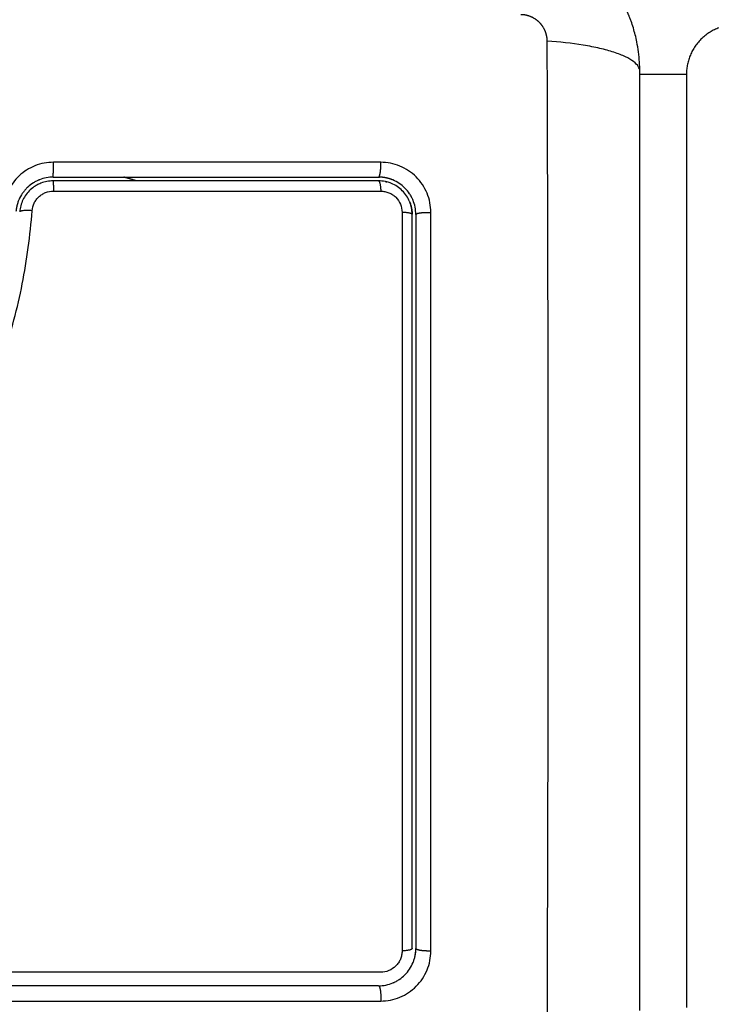
# Model space of a CAD drawing. Units: millimetres. Extents: x 114.7 to 134.5, y 1462.9 to 1484.3.
# Drawn here: x 117.6 to 117.7, y 1468.1 to 1468.2 of the extents above; entities that cross this region are included whole.
import ezdxf

# ---------------------------------------------------------------- set-up
doc = ezdxf.new("R2010")
doc.units = ezdxf.units.MM
doc.layers.add('Make2D$Visible$Curves', color=7, linetype='Continuous')
doc.layers.add('Make2D$Visible$Tangents', color=8, linetype='Continuous')

# ---------------------------------------------------------------- blocks, each defined once
blk = doc.blocks.new('S056')
at = {"layer": 'Make2D$Visible$Curves'}
for points, weights, degree, knots in [([(117.703436, 1468.182044), (117.677016, 1468.224465), (117.627041, 1468.224465), (117.537041, 1468.224465), (117.537041, 1468.134465)], [0.864779997551, 0.813005905788, 1, 0.707106781187, 1], 2, [51.114656, 51.114656, 51.114656, 141.371669, 141.371669, 282.743339, 282.743339, 282.743339]), ([(117.65684, 1468.163634), (117.656558, 1468.16373), (117.656262, 1468.163784), (117.655967, 1468.163793), (117.655935, 1468.163794), (117.655903, 1468.163794), (117.655871, 1468.163794)], [0.999999927641, 0.999999868919, 0.999999795107, 0.999999710635, 0.999999710635, 0.999999710635, 0.999999710635], 3, [14.606919, 14.606919, 14.606919, 14.606919, 15.520347, 15.520347, 15.520347, 15.618882, 15.618882, 15.618882, 15.618882]), ([(117.656437, 1468.163434), (117.656451, 1468.163431), (117.656465, 1468.163428), (117.656479, 1468.163425), (117.656493, 1468.163422), (117.656507, 1468.163418), (117.656522, 1468.163415), (117.656529, 1468.163413), (117.656536, 1468.163411), (117.656543, 1468.163409)], [1.00001874345, 1.00001872322, 1.00001870321, 1.00001868341, 1.00001868341, 1.00001868341, 1.00001868341, 1.00001868341, 1.00001868341, 1.00001868341], 3, [0.574139, 0.574139, 0.574139, 0.574139, 0.616896, 0.616896, 0.616896, 1.616896, 1.616896, 1.616896, 2.113471, 2.113471, 2.113471, 2.113471]), ([(117.658384, 1468.161782), (117.658454, 1468.161605), (117.658504, 1468.161421), (117.658535, 1468.161233), (117.658539, 1468.161204), (117.658544, 1468.161175), (117.658548, 1468.161146), (117.658552, 1468.161117), (117.658555, 1468.161087), (117.658558, 1468.161058), (117.658561, 1468.161029), (117.658563, 1468.160999), (117.658566, 1468.16097), (117.658567, 1468.160941), (117.658569, 1468.160912), (117.65857, 1468.160882), (117.65857, 1468.160862), (117.658571, 1468.160841), (117.658571, 1468.160821)], [1.00001849177, 1.00001865606, 1.00001886749, 1.00001912083, 1.00001912083, 1.00001912083, 1.00001912083, 1.00001912083, 1.00001912083, 1.00001912083, 1.00001912083, 1.00001912083, 1.00001912083, 1.00001912083, 1.00001912083, 1.00001912083, 1.00001912083, 1.00001912083, 1.00001912083], 3, [12.798132, 12.798132, 12.798132, 12.798132, 13.370462, 13.370462, 13.370462, 14.370462, 14.370462, 14.370462, 15.370462, 15.370462, 15.370462, 16.370462, 16.370462, 16.370462, 17.370462, 17.370462, 17.370462, 18.071084, 18.071084, 18.071084, 18.071084]), ([(117.658783, 1468.101073), (117.658834, 1468.101279), (117.658863, 1468.10149), (117.65887, 1468.1017), (117.658871, 1468.101732), (117.658871, 1468.101763), (117.658871, 1468.101794)], [0.999999760196, 0.999999683167, 0.999999595475, 0.999999499828, 0.999999499828, 0.999999499828, 0.999999499828], 3, [14.8413902, 14.8413902, 14.8413902, 14.8413902, 15.4974931, 15.4974931, 15.4974931, 15.5951083, 15.5951083, 15.5951083, 15.5951083])]:
    blk.add_rational_spline(points, weights, degree=degree, knots=knots, dxfattribs=at)
for points, knots in [([(117.676849, 1468.173034), (117.676814, 1468.173589), (117.676742, 1468.174133), (117.676559, 1468.175044), (117.676464, 1468.175418), (117.676298, 1468.175965), (117.676238, 1468.176145), (117.676143, 1468.176412), (117.676094, 1468.176544), (117.676035, 1468.176697), (117.676009, 1468.176762), (117.675991, 1468.176805), (117.675983, 1468.176825), (117.675365, 1468.178333), (117.674462, 1468.179674), (117.672804, 1468.181332), (117.672193, 1468.181835), (117.671205, 1468.182495), (117.670864, 1468.182699), (117.670336, 1468.18298), (117.670068, 1468.183114), (117.669749, 1468.183259), (117.669588, 1468.183329), (117.669518, 1468.183358), (117.669472, 1468.183377), (117.669447, 1468.183388), (117.668735, 1468.18368), (117.668003, 1468.183905), (117.666593, 1468.184189), (117.665924, 1468.184268), (117.665241, 1468.184289)], [-18.179488, -18.179488, -18.179488, -18.179488, -16.540386, -16.540386, -15.35893, -15.35893, -14.768202, -14.768202, -14.472838, -14.325156, -14.251315, -14.251315, -14.177474, -14.177474, -9.451649, -9.451649, -7.088737, -7.088737, -5.907281, -5.907281, -5.316553, -5.021189, -4.873507, -4.799666, -4.799666, -4.725825, -4.725825, -2.362912, -2.362912, -0.360353, -0.360353, -0.360353, -0.360353]), ([(117.676871, 1468.096794), (117.676871, 1468.099914), (117.676871, 1468.104587), (117.676871, 1468.10925), (117.676871, 1468.111192), (117.676871, 1468.111577), (117.676871, 1468.112366), (117.676871, 1468.113549), (117.676871, 1468.114732), (117.676871, 1468.118678), (117.676871, 1468.121833), (117.676871, 1468.126607), (117.676871, 1468.128992), (117.676871, 1468.131373), (117.676871, 1468.132959), (117.676871, 1468.133753), (117.676871, 1468.140873), (117.676871, 1468.148003), (117.676871, 1468.155241), (117.676871, 1468.156134), (117.676871, 1468.156332), (117.676871, 1468.156428), (117.676871, 1468.15672), (117.676871, 1468.157302), (117.676871, 1468.159439), (117.676871, 1468.164495), (117.676871, 1468.169172), (117.676871, 1468.172294)], [0, 0, 0, 0, 9.545659, 14.318488, 14.318488, 15.511695, 15.511695, 16.704903, 19.091317, 19.091317, 28.636976, 28.636976, 33.409805, 35.79622, 35.79622, 38.182634, 38.182634, 57.273951, 59.660366, 59.958668, 59.958668, 60.25697, 60.25697, 60.853573, 62.046781, 66.81961, 76.365269, 76.365269, 76.365269, 76.365269]), ([(117.629717, 1468.163794), (117.629349, 1468.163794), (117.628972, 1468.163726), (117.628593, 1468.163576), (117.628574, 1468.163568), (117.628533, 1468.163551), (117.628471, 1468.163524), (117.62841, 1468.163495), (117.628287, 1468.163433), (117.628207, 1468.163388), (117.627969, 1468.163239), (117.627815, 1468.163123), (117.627663, 1468.162981), (117.627656, 1468.162975), (117.627641, 1468.16296), (117.627619, 1468.162938), (117.627566, 1468.162886), (117.627521, 1468.162839), (117.627432, 1468.16274), (117.627374, 1468.162671), (117.627207, 1468.162447), (117.627103, 1468.16228), (117.627011, 1468.162089), (117.627009, 1468.162085), (117.627005, 1468.162076), (117.626998, 1468.162062), (117.626983, 1468.162029), (117.62697, 1468.161999), (117.626944, 1468.161939), (117.626927, 1468.161897), (117.626878, 1468.161767), (117.626847, 1468.161673), (117.626819, 1468.16157), (117.626819, 1468.16157), (117.626818, 1468.161566), (117.626817, 1468.161561), (117.626814, 1468.16155), (117.626807, 1468.161524), (117.626801, 1468.161499), (117.626789, 1468.161446), (117.62678, 1468.161406), (117.626754, 1468.161269), (117.626736, 1468.161158), (117.626726, 1468.161025)], [0, 0, 0, 0, 1.138371, 1.138371, 1.209519, 1.209519, 1.280667, 1.422963, 1.422963, 1.707556, 1.707556, 2.276741, 2.276741, 2.312315, 2.312315, 2.34789, 2.419038, 2.561334, 2.561334, 2.845927, 2.845927, 3.415112, 3.415112, 3.432899, 3.432899, 3.450686, 3.48626, 3.557408, 3.557408, 3.699705, 3.699705, 3.984297, 3.984297, 3.993191, 3.993191, 4.002084, 4.019872, 4.055446, 4.126594, 4.126594, 4.26889, 4.26889, 4.553483, 4.553483, 4.553483, 4.553483]), ([(117.629717, 1468.163494), (117.629547, 1468.163494), (117.629377, 1468.163478), (117.629045, 1468.163415), (117.628885, 1468.163368), (117.628728, 1468.163307)], [0, 0, 0, 0, 0.506478, 0.506478, 1.012956, 1.012956, 1.012956, 1.012956]), ([(117.629717, 1468.163794), (117.631901, 1468.163794), (117.63518, 1468.163794), (117.639013, 1468.163794), (117.640931, 1468.163794), (117.641891, 1468.163794), (117.642302, 1468.163794), (117.642576, 1468.163794), (117.642714, 1468.163794), (117.6472, 1468.163794), (117.651541, 1468.163794), (117.655871, 1468.163794)], [0, 0, 0, 0, 6.581431, 9.872147, 11.517505, 12.340184, 12.751523, 12.751523, 13.162862, 13.162862, 26.325725, 26.325725, 26.325725, 26.325725]), ([(117.656861, 1468.163626), (117.656824, 1468.16364), (117.656786, 1468.163652), (117.656656, 1468.163692), (117.656562, 1468.163715), (117.656275, 1468.163773), (117.656076, 1468.163794), (117.655871, 1468.163794)], [3.753242, 3.753242, 3.753242, 3.753242, 3.878561, 3.878561, 4.176912, 4.176912, 4.773581, 4.773581, 4.773581, 4.773581]), ([(117.656437, 1468.163434), (117.656423, 1468.163437), (117.65641, 1468.16344), (117.656224, 1468.163477), (117.656049, 1468.163494), (117.655871, 1468.163494)], [3.6873201, 3.6873201, 3.6873201, 3.6873201, 3.7302049, 3.7302049, 4.2630913, 4.2630913, 4.2630913, 4.2630913]), ([(117.658384, 1468.161782), (117.658378, 1468.161797), (117.658372, 1468.161813), (117.658231, 1468.162154), (117.658029, 1468.162456), (117.657654, 1468.16283), (117.657515, 1468.162944), (117.657221, 1468.163139), (117.657066, 1468.163222), (117.656786, 1468.163338), (117.656665, 1468.163378), (117.656543, 1468.16341)], [1.014521, 1.014521, 1.014521, 1.014521, 1.065773, 1.065773, 2.131546, 2.131546, 2.664432, 2.664432, 3.197318, 3.197318, 3.577991, 3.577991, 3.577991, 3.577991]), ([(117.658871, 1468.160794), (117.658871, 1468.161201), (117.658788, 1468.161591), (117.658635, 1468.161961), (117.658625, 1468.161985), (117.658605, 1468.162031), (117.658574, 1468.162099), (117.65854, 1468.162165), (117.65847, 1468.162296), (117.658419, 1468.162381), (117.658255, 1468.162627), (117.658129, 1468.162779), (117.657853, 1468.163055), (117.657702, 1468.163179), (117.657375, 1468.163398), (117.657199, 1468.163492), (117.65699, 1468.163578), (117.65697, 1468.163586), (117.656927, 1468.163603), (117.656897, 1468.163614), (117.656868, 1468.163624), (117.656861, 1468.163626)], [0, 0, 0, 0, 1.193403, 1.193403, 1.267991, 1.267991, 1.342579, 1.491754, 1.491754, 1.790105, 1.790105, 2.386807, 2.386807, 2.983508, 2.983508, 3.58021, 3.58021, 3.654798, 3.654798, 3.729385, 3.753242, 3.753242, 3.753242, 3.753242]), ([(117.627284, 1468.161964), (117.627211, 1468.161814), (117.627153, 1468.161656), (117.627089, 1468.161418), (117.627071, 1468.161338), (117.627057, 1468.161258)], [3.0425418, 3.0425418, 3.0425418, 3.0425418, 3.5453463, 3.5453463, 3.7926753, 3.7926753, 3.7926753, 3.7926753]), ([(117.627544, 1468.162397), (117.627445, 1468.162262), (117.627358, 1468.162119), (117.627285, 1468.161966), (117.627284, 1468.161965), (117.627284, 1468.161964)], [2.5323902, 2.5323902, 2.5323902, 2.5323902, 3.0388683, 3.0388683, 3.0425418, 3.0425418, 3.0425418, 3.0425418]), ([(117.658571, 1468.160821), (117.65857, 1468.160989), (117.658552, 1468.161156), (117.658488, 1468.161479), (117.658443, 1468.161633), (117.658384, 1468.161782)], [0.0263092, 0.0263092, 0.0263092, 0.0263092, 0.5328864, 0.5328864, 1.0145205, 1.0145205, 1.0145205, 1.0145205]), ([(117.658571, 1468.101794), (117.658571, 1468.106648), (117.658571, 1468.111527), (117.658571, 1468.118889), (117.658571, 1468.121349), (117.658571, 1468.126284), (117.658571, 1468.128761), (117.658571, 1468.141161), (117.658571, 1468.151011), (117.658571, 1468.160794)], [0, 0, 0, 0, 14.856214, 14.856214, 22.284321, 22.284321, 29.712427, 29.712427, 59.424855, 59.424855, 59.424855, 59.424855]), ([(117.658871, 1468.160794), (117.658871, 1468.15835), (117.658871, 1468.154676), (117.658871, 1468.150376), (117.658871, 1468.148223), (117.658871, 1468.147299), (117.658871, 1468.146683), (117.658871, 1468.146377), (117.658871, 1468.143591), (117.658871, 1468.139879), (117.658871, 1468.135555), (117.658871, 1468.133703), (117.658871, 1468.132469), (117.658871, 1468.131851), (117.658871, 1468.128773), (117.658871, 1468.125076), (117.658871, 1468.120756), (117.658871, 1468.118595), (117.658871, 1468.117514), (117.658871, 1468.117051), (117.658871, 1468.116742), (117.658871, 1468.116586), (117.658871, 1468.111549), (117.658871, 1468.106669), (117.658871, 1468.101794)], [0, 0, 0, 0, 7.422838, 11.134257, 12.989967, 13.917821, 13.917821, 14.845676, 14.845676, 22.268514, 25.979933, 27.835643, 27.835643, 29.691352, 29.691352, 37.11419, 40.825609, 42.681319, 43.609174, 44.073101, 44.073101, 44.537028, 44.537028, 59.382705, 59.382705, 59.382705, 59.382705]), ([(117.657762, 1468.10159), (117.657762, 1468.101479), (117.657751, 1468.101369), (117.657708, 1468.101152), (117.657676, 1468.101043), (117.657591, 1468.100836), (117.657538, 1468.100738), (117.657414, 1468.100551), (117.657342, 1468.100462), (117.657104, 1468.100223), (117.656912, 1468.100095), (117.656499, 1468.099924), (117.656275, 1468.099879), (117.656051, 1468.099879)], [0, 0, 0, 0, 0.339743, 0.339743, 0.679486, 0.679486, 1.019228, 1.019228, 1.358971, 1.358971, 2.038457, 2.038457, 2.717942, 2.717942, 2.717942, 2.717942]), ([(117.658783, 1468.101073), (117.658794, 1468.101115), (117.658803, 1468.101157), (117.658851, 1468.101391), (117.658871, 1468.10159), (117.658871, 1468.101794)], [4.054279, 4.054279, 4.054279, 4.054279, 4.1881673, 4.1881673, 4.7864304, 4.7864304, 4.7864304, 4.7864304]), ([(117.655871, 1468.098794), (117.656277, 1468.098794), (117.656667, 1468.098877), (117.657038, 1468.09903), (117.657062, 1468.099041), (117.657108, 1468.099061), (117.657176, 1468.099092), (117.657242, 1468.099125), (117.657373, 1468.099196), (117.657458, 1468.099247), (117.657705, 1468.099411), (117.657857, 1468.099537), (117.658134, 1468.099814), (117.658257, 1468.099965), (117.658476, 1468.100293), (117.65857, 1468.100469), (117.658656, 1468.100678), (117.658664, 1468.100698), (117.658681, 1468.100741), (117.658705, 1468.100807), (117.658727, 1468.100874), (117.658756, 1468.10097), (117.658771, 1468.101021), (117.658783, 1468.101073)], [0, 0, 0, 0, 1.196619, 1.196619, 1.271408, 1.271408, 1.346197, 1.495774, 1.495774, 1.794929, 1.794929, 2.393238, 2.393238, 2.991548, 2.991548, 3.589858, 3.589858, 3.664646, 3.664646, 3.739435, 3.889012, 3.889012, 4.054279, 4.054279, 4.054279, 4.054279]), ([(117.656051, 1468.099879), (117.652648, 1468.099878), (117.649225, 1468.099878), (117.642352, 1468.099877), (117.638913, 1468.099876), (117.628589, 1468.099875), (117.621697, 1468.099876), (117.614794, 1468.099876)], [0, 0, 0, 0, 10.3642, 10.3642, 20.728401, 20.728401, 41.456802, 41.456802, 41.456802, 41.456802]), ([(117.635628, 1468.098794), (117.635567, 1468.098794), (117.635505, 1468.098794), (117.632018, 1468.098794), (117.628588, 1468.098794), (117.621719, 1468.098794), (117.618292, 1468.098794), (117.614871, 1468.098794)], [20.408396, 20.408396, 20.408396, 20.408396, 20.59222, 20.59222, 30.88833, 30.88833, 41.18444, 41.18444, 41.18444, 41.18444]), ([(117.645698, 1468.098794), (117.643987, 1468.098794), (117.641423, 1468.098794), (117.638433, 1468.098794), (117.637152, 1468.098794), (117.636359, 1468.098794), (117.635995, 1468.098794), (117.635628, 1468.098794)], [10.29611, 10.29611, 10.29611, 10.29611, 15.444165, 18.018193, 19.305206, 19.305206, 20.40769, 20.40769, 20.40769, 20.40769]), ([(117.655871, 1468.098794), (117.654179, 1468.098794), (117.651637, 1468.098794), (117.648669, 1468.098794), (117.647184, 1468.098794), (117.646547, 1468.098794), (117.646335, 1468.098794)], [0, 0, 0, 0, 5.148055, 7.722083, 9.009096, 9.652603, 9.652603, 9.652603, 9.652603])]:
    blk.add_open_spline(points, degree=3, knots=knots, dxfattribs=at)
for points in [[(117.676871, 1468.172294), (117.676871, 1468.172543), (117.676864, 1468.172789), (117.676849, 1468.173034)], [(117.628728, 1468.163307), (117.628665, 1468.163282), (117.628601, 1468.163254), (117.628539, 1468.163224)], [(117.655871, 1468.163494), (117.647228, 1468.163494), (117.638511, 1468.163494), (117.629717, 1468.163494)], [(117.656543, 1468.16341), (117.656508, 1468.163419), (117.656473, 1468.163427), (117.656437, 1468.163434)], [(117.627876, 1468.162769), (117.627754, 1468.162656), (117.627642, 1468.16253), (117.627544, 1468.162397)], [(117.62788, 1468.162773), (117.627878, 1468.162772), (117.627877, 1468.16277), (117.627876, 1468.162769)], [(117.628273, 1468.163076), (117.628133, 1468.162987), (117.628002, 1468.162886), (117.62788, 1468.162773)], [(117.628277, 1468.163078), (117.628276, 1468.163078), (117.628274, 1468.163077), (117.628273, 1468.163076)], [(117.628539, 1468.163224), (117.628449, 1468.16318), (117.628361, 1468.163131), (117.628277, 1468.163078)], [(117.627057, 1468.161258), (117.627042, 1468.161174), (117.627032, 1468.161088), (117.627025, 1468.161002)], [(117.658571, 1468.160794), (117.658571, 1468.160803), (117.658571, 1468.160812), (117.658571, 1468.160821)], [(117.635628, 1468.098794), (117.635628, 1468.098794), (117.635628, 1468.098794), (117.635628, 1468.098794)], [(117.646335, 1468.098794), (117.646123, 1468.098794), (117.645912, 1468.098794), (117.645698, 1468.098794)]]:
    blk.add_open_spline(points, degree=3, dxfattribs=at)
for points, weights in [([(117.636397, 1468.163494), (117.635906, 1468.163653), (117.635409, 1468.163794)], [0.903269957431, 0.906975088604, 0.910956344978]), ([(117.658571, 1468.101794), (117.658571, 1468.101623), (117.657762, 1468.10159)], [1, 0.771423935318, 1])]:
    blk.add_rational_spline(points, weights, degree=2, dxfattribs=at)
at = {"layer": 'Make2D$Visible$Tangents'}
for points, weights, degree, knots in [([(117.669431, 1468.174725), (117.66943, 1468.174994), (117.669349, 1468.175408), (117.669082, 1468.17591), (117.668804, 1468.176247), (117.668464, 1468.17652), (117.667968, 1468.176776), (117.667563, 1468.176853), (117.667302, 1468.176853)], [0.999998587727, 0.999998653903, 0.999998733883, 0.999998789691, 0.999998803595, 0.999998787858, 0.999998730714, 0.999998651809, 0.999998587727], 3, [-3.406541, -3.406541, -3.406541, -3.406541, -2.56158, -2.128809, -1.689511, -1.250424, -0.818281, 0, 0, 0, 0]), ([(117.629717, 1468.163794), (117.629725, 1468.163794), (117.62973, 1468.164159), (117.629735, 1468.164524), (117.629734, 1468.164987)], [1, 0.904209475482, 1, 0.904209475482, 1], 2, [0, 0, 0, 0.882542, 0.882542, 1.765085, 1.765085, 1.765085]), ([(117.655871, 1468.163794), (117.655958, 1468.163794), (117.656013, 1468.164158), (117.656068, 1468.164522), (117.656052, 1468.164984)], [1, 0.904572413577, 1, 0.904572413577, 1], 2, [0.000179, 0.000179, 0.000179, 0.88102, 0.88102, 1.761862, 1.761862, 1.761862]), ([(117.658871, 1468.160794), (117.658871, 1468.160875), (117.659241, 1468.160925), (117.659611, 1468.160976), (117.660077, 1468.160959)], [1, 0.902848434852, 1, 0.902848434852, 1], 2, [0, 0, 0, 0.888895, 0.888895, 1.777789, 1.777789, 1.777789]), ([(117.660075, 1468.10159), (117.65961, 1468.10157), (117.659241, 1468.101633), (117.658872, 1468.101695), (117.658871, 1468.101794)], [1, 0.903038621704, 1, 0.903038621704, 1], 2, [0, 0, 0, 0.88801, 0.88801, 1.776019, 1.776019, 1.776019]), ([(117.655871, 1468.098794), (117.65596, 1468.098794), (117.656016, 1468.098415), (117.656071, 1468.098036), (117.65605, 1468.097566)], [1, 0.900274731259, 1, 0.900274731259, 1], 2, [0, 0, 0, 0.900792, 0.900792, 1.801584, 1.801584, 1.801584])]:
    blk.add_rational_spline(points, weights, degree=degree, knots=knots, dxfattribs=at)
for points, weights in [([(117.684621, 1468.176044), (117.680621, 1468.176044), (117.680621, 1468.172044)], [1, 0.707106781187, 1]), ([(117.680621, 1468.172044), (117.678515, 1468.172044), (117.676871, 1468.172044)], [1, 0.873065887711, 0.856153229165]), ([(117.629717, 1468.163494), (117.629731, 1468.163494), (117.629734, 1468.162673)], [1, 0.767750045881, 1]), ([(117.655871, 1468.163794), (117.655871, 1468.163794), (117.655871, 1468.163794)], [1, 0.999999995998, 1]), ([(117.655871, 1468.163494), (117.656025, 1468.163494), (117.656052, 1468.16267)], [1, 0.766789795066, 1]), ([(117.628028, 1468.161094), (117.627038, 1468.161169), (117.627025, 1468.161002)], [1, 0.709666204914, 1]), ([(117.658571, 1468.160794), (117.658571, 1468.160933), (117.657763, 1468.16096)], [1, 0.771892850013, 1]), ([(117.658871, 1468.101794), (117.658871, 1468.101794), (117.658871, 1468.101794)], [1, 0.999999995321, 1])]:
    blk.add_rational_spline(points, weights, degree=2, dxfattribs=at)
for points, knots in [([(117.676871, 1468.172294), (117.676871, 1468.17255), (117.676713, 1468.17282), (117.676194, 1468.173214), (117.675975, 1468.173344), (117.675449, 1468.173594), (117.675142, 1468.173715), (117.67445, 1468.173941), (117.674065, 1468.174046), (117.673238, 1468.174238), (117.672794, 1468.174325), (117.671409, 1468.174552), (117.670413, 1468.174659), (117.669431, 1468.174725)], [-13.155071, -13.155071, -13.155071, -13.155071, -9.866303, -9.866303, -8.221919, -8.221919, -6.577535, -6.577535, -4.933151, -4.933151, -3.288768, -3.288768, 0, 0, 0, 0]), ([(117.669431, 1468.094364), (117.66945, 1468.099283), (117.669495, 1468.112518), (117.669527, 1468.134544), (117.669495, 1468.15657), (117.66945, 1468.169805), (117.669431, 1468.174725)], [0, 0, 0, 0, 15.335891, 40.710981, 66.086071, 81.421962, 81.421962, 81.421962, 81.421962]), ([(117.629734, 1468.164987), (117.629229, 1468.164988), (117.628723, 1468.164891), (117.627788, 1468.164522), (117.627355, 1468.164248), (117.626806, 1468.163737), (117.62664, 1468.163549), (117.626342, 1468.163145), (117.626215, 1468.162934), (117.625887, 1468.162253), (117.625759, 1468.161775), (117.62572, 1468.161272)], [0, 0, 0, 0, 1.522313, 1.522313, 3.044625, 3.044625, 3.805781, 3.805781, 4.566938, 4.566938, 6.08925, 6.08925, 6.08925, 6.08925]), ([(117.660077, 1468.160959), (117.660077, 1468.161221), (117.660052, 1468.16148), (117.659949, 1468.162), (117.659873, 1468.16225), (117.65957, 1468.162985), (117.659271, 1468.163432), (117.658708, 1468.163995), (117.658503, 1468.164162), (117.658061, 1468.164456), (117.657827, 1468.164581), (117.657341, 1468.164781), (117.657089, 1468.164857), (117.656572, 1468.164959), (117.656313, 1468.164984), (117.656052, 1468.164984)], [0, 0, 0, 0, 0.797243, 0.797243, 1.594485, 1.594485, 3.18897, 3.18897, 3.986213, 3.986213, 4.783455, 4.783455, 5.580698, 5.580698, 6.37794, 6.37794, 6.37794, 6.37794]), ([(117.628028, 1468.161094), (117.628044, 1468.161307), (117.6281, 1468.161512), (117.628238, 1468.1618), (117.628292, 1468.16189), (117.628418, 1468.162061), (117.628489, 1468.162141), (117.628645, 1468.162286), (117.628729, 1468.162351), (117.628909, 1468.162465), (117.629006, 1468.162514), (117.629303, 1468.162632), (117.629517, 1468.162673), (117.629734, 1468.162673)], [-2.58507, -2.58507, -2.58507, -2.58507, -1.938803, -1.938803, -1.615669, -1.615669, -1.292535, -1.292535, -0.969401, -0.969401, -0.646268, -0.646268, 0, 0, 0, 0]), ([(117.629734, 1468.162673), (117.63415, 1468.162673), (117.638564, 1468.162673), (117.647345, 1468.162672), (117.651711, 1468.162671), (117.656052, 1468.16267)], [0, 0, 0, 0, 13.247019, 13.247019, 26.494037, 26.494037, 26.494037, 26.494037]), ([(117.656052, 1468.16267), (117.656164, 1468.16267), (117.656274, 1468.162659), (117.656492, 1468.162617), (117.6566, 1468.162584), (117.656807, 1468.162499), (117.656906, 1468.162446), (117.657093, 1468.162322), (117.657181, 1468.16225), (117.657419, 1468.162012), (117.657547, 1468.16182), (117.657718, 1468.161408), (117.657763, 1468.161184), (117.657763, 1468.16096)], [0, 0, 0, 0, 0.339236, 0.339236, 0.678472, 0.678472, 1.017708, 1.017708, 1.356944, 1.356944, 2.035416, 2.035416, 2.713888, 2.713888, 2.713888, 2.713888]), ([(117.613082, 1468.116053), (117.613185, 1468.118051), (117.613396, 1468.120027), (117.613949, 1468.122942), (117.614173, 1468.123905), (117.614706, 1468.125812), (117.615016, 1468.126756), (117.615718, 1468.128628), (117.616111, 1468.129557), (117.616954, 1468.13139), (117.617404, 1468.132293), (117.618797, 1468.134977), (117.619786, 1468.136737), (117.621706, 1468.140286), (117.622638, 1468.142075), (117.624333, 1468.145741), (117.625085, 1468.147595), (117.626343, 1468.151358), (117.62685, 1468.153267), (117.627616, 1468.157141), (117.627875, 1468.159106), (117.628028, 1468.161094)], [-48.143479, -48.143479, -48.143479, -48.143479, -42.125544, -42.125544, -39.116577, -39.116577, -36.107609, -36.107609, -33.098642, -33.098642, -30.089674, -30.089674, -24.071739, -24.071739, -18.053805, -18.053805, -12.03587, -12.03587, -6.017935, -6.017935, 0, 0, 0, 0]), ([(117.657763, 1468.16096), (117.657765, 1468.151127), (117.657766, 1468.141227), (117.657766, 1468.128764), (117.657766, 1468.12627), (117.657765, 1468.121298), (117.657765, 1468.118817), (117.657764, 1468.113866), (117.657764, 1468.111396), (117.657763, 1468.106478), (117.657762, 1468.104029), (117.657762, 1468.10159)], [-59.792881, -59.792881, -59.792881, -59.792881, -29.89644, -29.89644, -22.42233, -22.42233, -14.94822, -14.94822, -7.47411, -7.47411, 0, 0, 0, 0]), ([(117.660075, 1468.10159), (117.660077, 1468.106705), (117.660078, 1468.111731), (117.660079, 1468.119137), (117.660079, 1468.121583), (117.660079, 1468.12522), (117.660079, 1468.12703), (117.66008, 1468.129127), (117.66008, 1468.130172), (117.66008, 1468.130693), (117.66008, 1468.130954), (117.66008, 1468.131084), (117.66008, 1468.131149), (117.66008, 1468.131182), (117.66008, 1468.131198), (117.66008, 1468.131205), (117.66008, 1468.131209), (117.66008, 1468.131213), (117.66008, 1468.132254), (117.66008, 1468.135054), (117.660079, 1468.141412), (117.660078, 1468.149927), (117.660077, 1468.157042), (117.660077, 1468.160959)], [0, 0, 0, 0, 14.939827, 14.939827, 22.409741, 22.409741, 26.144698, 28.012176, 28.945915, 29.412785, 29.64622, 29.762937, 29.821296, 29.850475, 29.865065, 29.87236, 29.87236, 29.879654, 29.879654, 37.349568, 44.819482, 52.289395, 59.759309, 59.759309, 59.759309, 59.759309]), ([(117.65605, 1468.097566), (117.656312, 1468.097565), (117.656571, 1468.097591), (117.657091, 1468.097694), (117.657341, 1468.097769), (117.658077, 1468.098073), (117.658525, 1468.098372), (117.659087, 1468.098937), (117.659256, 1468.099142), (117.659549, 1468.099584), (117.659673, 1468.099819), (117.659873, 1468.100304), (117.659949, 1468.100556), (117.66005, 1468.101071), (117.660076, 1468.10133), (117.660075, 1468.10159)], [0, 0, 0, 0, 0.798423, 0.798423, 1.596845, 1.596845, 3.19369, 3.19369, 3.992113, 3.992113, 4.790536, 4.790536, 5.588958, 5.588958, 6.387381, 6.387381, 6.387381, 6.387381])]:
    blk.add_open_spline(points, degree=3, knots=knots, dxfattribs=at)
for points, degree in [([(117.680621, 1468.172044), (117.680621, 1468.134544), (117.680621, 1468.097044)], 2), ([(117.656052, 1468.164984), (117.647279, 1468.164985), (117.638506, 1468.164986), (117.629734, 1468.164987)], 3), ([(117.614794, 1468.097563), (117.628746, 1468.097561), (117.642498, 1468.097562), (117.65605, 1468.097566)], 3)]:
    blk.add_open_spline(points, degree=degree, dxfattribs=at)

msp = doc.modelspace()

# ---------------------------------------------------------------- block references
at = {"layer": 'Defpoints'}
msp.add_blockref('S056', (0, 0), dxfattribs=at)

doc.saveas('drawing.dxf')
